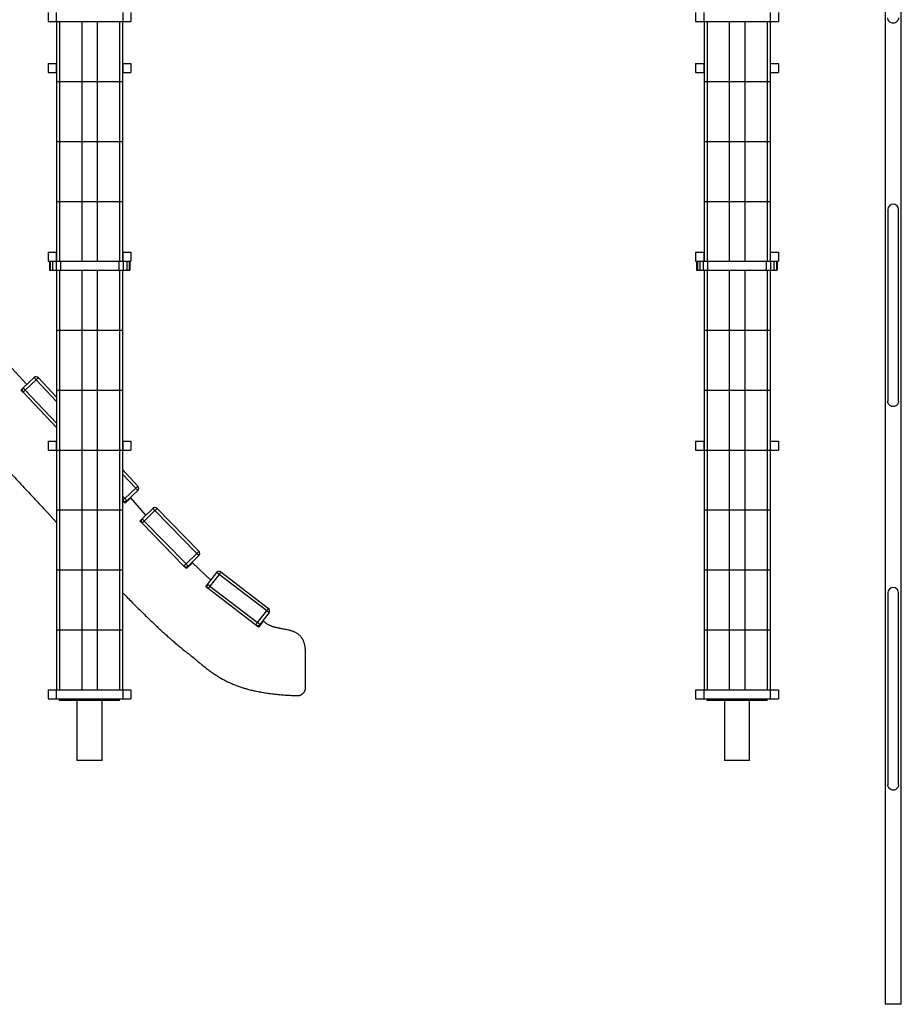
# Model space of a CAD drawing. Units: millimetres. Extents: x 527702 to 547190, y 113187 to 134920.
# Drawn here: x 537897 to 539368, y 113187 to 114830 of the extents above; entities that cross this region are included whole.
import ezdxf

# ---------------------------------------------------------------- set-up
doc = ezdxf.new("R2010")
doc.units = ezdxf.units.MM
doc.header["$PDSIZE"] = -1
doc.layers.add('размер', color=92, linetype='Continuous', lineweight=15)
doc.dimstyles.new('Размер М1.1', dxfattribs={"dimtxt": 300, "dimasz": 200, "dimexe": 1, "dimexo": 1, "dimgap": 50, "dimtad": 1, "dimdec": 0, "dimzin": 0, "dimtxsty": 'Standard', "dimcen": 2.5, "dimazin": 0, "dimtfac": 1, "dimtmove": 0, "dimatfit": 3, "dimfxl": 1, "dimtzin": 0, "dimarcsym": 0})

# ---------------------------------------------------------------- blocks, each defined once
blk = doc.blocks.new('*D11')
at = {"layer": 'Defpoints', "color": 0, "transparency": 16777216}
for p in [(529995.2, 118967.6), (538546.5, 118967.6), (536023.6, 113697)]:
    blk.add_point(p, dxfattribs=at)
at = {"layer": 'размер', "color": 0, "lineweight": -2, "transparency": 16777216}
for p, q in [((538545.5, 118967.6), (529994.2, 118967.6)), ((529995.2, 113897), (529995.2, 118767.6)), ((536022.6, 113697), (529994.2, 113697))]:
    blk.add_line(p, q, dxfattribs=at)
at = {"layer": 'размер', "color": 0, "transparency": 16777216}
for points in [[(529961.8, 118767.6), (530028.5, 118767.6), (529995.2, 118967.6)], [(529961.8, 113897), (530028.5, 113897), (529995.2, 113697)]]:
    blk.add_solid(points, dxfattribs=at)
at = {"layer": 'размер', "color": 0, "transparency": 16777216, "insert": (529445.2, 116332.3), "char_height": 700, "attachment_point": 5, "rotation": 90}
blk.add_mtext('5200', dxfattribs=at)
blk = doc.blocks.new('*D15')
at = {"layer": 'Defpoints', "color": 0, "transparency": 16777216}
for p in [(537946.2, 115272), (532876.9, 113697), (536023.6, 113697)]:
    blk.add_point(p, dxfattribs=at)
at = {"layer": 'размер', "color": 0, "lineweight": -2, "transparency": 16777216}
for p, q in [((532876.9, 115272), (532876.9, 118205.3)), ((537945.2, 115272), (532875.9, 115272)), ((532876.9, 113897), (532876.9, 115072)), ((536022.6, 113697), (532875.9, 113697))]:
    blk.add_line(p, q, dxfattribs=at)
at = {"layer": 'размер', "color": 0, "transparency": 16777216}
for points in [[(532843.6, 115072), (532910.2, 115072), (532876.9, 115272)], [(532843.6, 113897), (532910.2, 113897), (532876.9, 113697)]]:
    blk.add_solid(points, dxfattribs=at)
at = {"layer": 'размер', "color": 0, "transparency": 16777216, "insert": (532326.9, 116838.7), "char_height": 700, "attachment_point": 5, "rotation": 90}
blk.add_mtext('1575', dxfattribs=at)

msp = doc.modelspace()

# ---------------------------------------------------------------- linework, layer by layer
for p, q in [((539340.6, 114960), (539340.6, 113187)), ((539367.6, 113187), (539367.6, 114960)), ((537944.6, 114842), (537944.6, 114827)), ((537958.1, 114842), (537958.1, 114827)), ((538069.1, 114842), (538069.1, 114827)), ((538082.6, 114842), (538082.6, 114827)), ((539024.6, 114842), (539024.6, 114827)), ((539038.1, 114842), (539038.1, 114827)), ((539149.1, 114842), (539149.1, 114827)), ((539162.6, 114842), (539162.6, 114827)), ((537944.6, 114827), (537958.1, 114827)), ((537958.1, 114827), (538069.1, 114827)), ((537958.6, 114827), (537958.6, 114727)), ((537963.6, 114827), (537963.6, 114727)), ((538000.6, 114827), (538000.6, 114727)), ((538026.6, 114827), (538026.6, 114727)), ((538063.6, 114827), (538063.6, 114727)), ((538068.6, 114827), (538068.6, 114727)), ((538069.1, 114827), (538082.6, 114827)), ((539024.6, 114827), (539038.1, 114827)), ((539038.1, 114827), (539149.1, 114827)), ((539038.6, 114827), (539038.6, 114727)), ((539043.6, 114827), (539043.6, 114727)), ((539080.6, 114827), (539080.6, 114727)), ((539106.6, 114827), (539106.6, 114727)), ((539143.6, 114827), (539143.6, 114727)), ((539148.6, 114827), (539148.6, 114727)), ((539149.1, 114827), (539162.6, 114827)), ((537944.6, 114757), (537944.6, 114742)), ((537944.6, 114757), (537958.1, 114757)), ((537958.1, 114757), (537958.1, 114742)), ((537958.1, 114757), (537958.6, 114757)), ((538068.6, 114757), (538069.1, 114757)), ((538069.1, 114757), (538069.1, 114742)), ((538069.1, 114757), (538082.6, 114757)), ((538082.6, 114757), (538082.6, 114742)), ((539024.6, 114757), (539024.6, 114742)), ((539024.6, 114757), (539038.1, 114757)), ((539038.1, 114757), (539038.1, 114742)), ((539038.1, 114757), (539038.6, 114757)), ((539148.6, 114757), (539149.1, 114757)), ((539149.1, 114757), (539149.1, 114742)), ((539149.1, 114757), (539162.6, 114757)), ((539162.6, 114757), (539162.6, 114742)), ((537944.6, 114742), (537958.1, 114742)), ((537958.1, 114742), (537958.6, 114742)), ((538068.6, 114742), (538069.1, 114742)), ((538069.1, 114742), (538082.6, 114742)), ((539024.6, 114742), (539038.1, 114742)), ((539038.1, 114742), (539038.6, 114742)), ((539148.6, 114742), (539149.1, 114742)), ((539149.1, 114742), (539162.6, 114742)), ((537958.6, 114727), (537958.6, 114627)), ((537958.6, 114727), (537963.6, 114727)), ((537963.6, 114727), (537963.6, 114627)), ((537963.6, 114727), (538000.6, 114727)), ((538000.6, 114727), (538000.6, 114627)), ((538000.6, 114727), (538026.6, 114727)), ((538026.6, 114727), (538026.6, 114627)), ((538026.6, 114727), (538063.6, 114727)), ((538063.6, 114727), (538063.6, 114627)), ((538063.6, 114727), (538068.6, 114727)), ((538068.6, 114727), (538068.6, 114627)), ((539038.6, 114727), (539043.6, 114727)), ((539038.6, 114727), (539038.6, 114627)), ((539043.6, 114727), (539080.6, 114727)), ((539043.6, 114727), (539043.6, 114627)), ((539080.6, 114727), (539106.6, 114727)), ((539080.6, 114727), (539080.6, 114627)), ((539106.6, 114727), (539143.6, 114727)), ((539106.6, 114727), (539106.6, 114627)), ((539143.6, 114727), (539148.6, 114727)), ((539143.6, 114727), (539143.6, 114627)), ((539148.6, 114727), (539148.6, 114627)), ((537958.6, 114627), (537963.6, 114627)), ((537958.6, 114627), (537958.6, 114527)), ((537963.6, 114627), (538000.6, 114627)), ((537963.6, 114627), (537963.6, 114527)), ((538000.6, 114627), (538026.6, 114627)), ((538000.6, 114627), (538000.6, 114527)), ((538026.6, 114627), (538063.6, 114627)), ((538026.6, 114627), (538026.6, 114527)), ((538063.6, 114627), (538068.6, 114627)), ((538063.6, 114627), (538063.6, 114527)), ((538068.6, 114627), (538068.6, 114527)), ((539038.6, 114627), (539038.6, 114527)), ((539038.6, 114627), (539043.6, 114627)), ((539043.6, 114627), (539043.6, 114527)), ((539043.6, 114627), (539080.6, 114627)), ((539080.6, 114627), (539080.6, 114527)), ((539080.6, 114627), (539106.6, 114627)), ((539106.6, 114627), (539106.6, 114527)), ((539106.6, 114627), (539143.6, 114627)), ((539143.6, 114627), (539143.6, 114527)), ((539143.6, 114627), (539148.6, 114627)), ((539148.6, 114627), (539148.6, 114527)), ((537958.6, 114527), (537958.6, 114427)), ((537958.6, 114527), (537963.6, 114527)), ((537963.6, 114527), (537963.6, 114427)), ((537963.6, 114527), (538000.6, 114527)), ((538000.6, 114527), (538000.6, 114427)), ((538000.6, 114527), (538026.6, 114527)), ((538026.6, 114527), (538026.6, 114427)), ((538026.6, 114527), (538063.6, 114527)), ((538063.6, 114527), (538063.6, 114427)), ((538063.6, 114527), (538068.6, 114527)), ((538068.6, 114527), (538068.6, 114427)), ((539038.6, 114527), (539043.6, 114527)), ((539038.6, 114527), (539038.6, 114427)), ((539043.6, 114527), (539080.6, 114527)), ((539043.6, 114527), (539043.6, 114427)), ((539080.6, 114527), (539106.6, 114527)), ((539080.6, 114527), (539080.6, 114427)), ((539106.6, 114527), (539143.6, 114527)), ((539106.6, 114527), (539106.6, 114427)), ((539143.6, 114527), (539148.6, 114527)), ((539143.6, 114527), (539143.6, 114427)), ((539148.6, 114527), (539148.6, 114427)), ((539345.1, 114513.5), (539345.1, 114193.5)), ((539363.1, 114193.5), (539363.1, 114513.5)), ((537944.6, 114442), (537944.6, 114427)), ((537944.6, 114442), (537958.1, 114442)), ((537958.1, 114442), (537958.1, 114427)), ((537958.1, 114442), (537958.6, 114442)), ((538068.6, 114442), (538069.1, 114442)), ((538069.1, 114442), (538069.1, 114427)), ((538069.1, 114442), (538082.6, 114442)), ((538082.6, 114442), (538082.6, 114427)), ((539024.6, 114442), (539024.6, 114427)), ((539024.6, 114442), (539038.1, 114442)), ((539038.1, 114442), (539038.1, 114427)), ((539038.1, 114442), (539038.6, 114442)), ((539148.6, 114442), (539149.1, 114442)), ((539149.1, 114442), (539149.1, 114427)), ((539149.1, 114442), (539162.6, 114442)), ((539162.6, 114442), (539162.6, 114427)), ((537944.6, 114427), (537946.6, 114427)), ((537946.6, 114427), (537946.6, 114412)), ((537946.6, 114427), (537948, 114427)), ((537948, 114427), (537948, 114412)), ((537948, 114427), (537952, 114427)), ((537952, 114427), (537952, 114412)), ((537952, 114427), (537957.8, 114427)), ((537957.8, 114427), (537957.8, 114412)), ((537957.8, 114427), (537965, 114427)), ((537965, 114427), (537965, 114412)), ((537965, 114427), (538062.6, 114427)), ((538062.6, 114427), (538062.6, 114412)), ((538062.6, 114427), (538069.7, 114427)), ((538069.7, 114427), (538069.7, 114412)), ((538069.7, 114427), (538075.6, 114427)), ((538075.6, 114427), (538075.6, 114412)), ((538075.6, 114427), (538079.6, 114427)), ((538079.6, 114427), (538079.6, 114412)), ((538079.6, 114427), (538081, 114427)), ((538081, 114427), (538081, 114412)), ((538081, 114427), (538082.6, 114427)), ((539024.6, 114427), (539026.2, 114427)), ((539026.2, 114427), (539026.2, 114412)), ((539026.2, 114427), (539027.6, 114427)), ((539027.6, 114427), (539027.6, 114412)), ((539027.6, 114427), (539031.6, 114427)), ((539031.6, 114427), (539031.6, 114412)), ((539031.6, 114427), (539037.4, 114427)), ((539037.4, 114427), (539037.4, 114412)), ((539037.4, 114427), (539044.6, 114427)), ((539044.6, 114427), (539044.6, 114412)), ((539044.6, 114427), (539142.2, 114427)), ((539142.2, 114427), (539142.2, 114412)), ((539142.2, 114427), (539149.3, 114427)), ((539149.3, 114427), (539149.3, 114412)), ((539149.3, 114427), (539155.2, 114427)), ((539155.2, 114427), (539155.2, 114412)), ((539155.2, 114427), (539159.2, 114427)), ((539159.2, 114427), (539159.2, 114412)), ((539159.2, 114427), (539160.6, 114427)), ((539160.6, 114427), (539160.6, 114412)), ((539160.6, 114427), (539162.6, 114427)), ((537946.6, 114412), (537948, 114412)), ((537948, 114412), (537952, 114412)), ((537952, 114412), (537957.8, 114412)), ((537957.8, 114412), (537965, 114412)), ((537958.6, 114412), (537958.6, 114312)), ((537963.6, 114412), (537963.6, 114312)), ((537965, 114412), (538062.6, 114412)), ((538000.6, 114412), (538000.6, 114312)), ((538026.6, 114412), (538026.6, 114312)), ((538062.6, 114412), (538069.7, 114412)), ((538063.6, 114412), (538063.6, 114312)), ((538068.6, 114412), (538068.6, 114312)), ((538069.7, 114412), (538075.6, 114412)), ((538075.6, 114412), (538079.6, 114412)), ((538079.6, 114412), (538081, 114412)), ((539026.2, 114412), (539027.6, 114412)), ((539027.6, 114412), (539031.6, 114412)), ((539031.6, 114412), (539037.4, 114412)), ((539037.4, 114412), (539044.6, 114412)), ((539038.6, 114412), (539038.6, 114312)), ((539043.6, 114412), (539043.6, 114312)), ((539044.6, 114412), (539142.2, 114412)), ((539080.6, 114412), (539080.6, 114312)), ((539106.6, 114412), (539106.6, 114312)), ((539142.2, 114412), (539149.3, 114412)), ((539143.6, 114412), (539143.6, 114312)), ((539148.6, 114412), (539148.6, 114312)), ((539149.3, 114412), (539155.2, 114412)), ((539155.2, 114412), (539159.2, 114412)), ((539159.2, 114412), (539160.6, 114412)), ((537958.6, 114312), (537963.6, 114312)), ((537958.6, 114312), (537958.6, 114212)), ((537963.6, 114312), (538000.6, 114312)), ((537963.6, 114312), (537963.6, 114212)), ((538000.6, 114312), (538026.6, 114312)), ((538000.6, 114312), (538000.6, 114212)), ((538026.6, 114312), (538063.6, 114312)), ((538026.6, 114312), (538026.6, 114212)), ((538063.6, 114312), (538068.6, 114312)), ((538063.6, 114312), (538063.6, 114212)), ((538068.6, 114312), (538068.6, 114212)), ((539038.6, 114312), (539043.6, 114312)), ((539038.6, 114312), (539038.6, 114212)), ((539043.6, 114312), (539080.6, 114312)), ((539043.6, 114312), (539043.6, 114212)), ((539080.6, 114312), (539106.6, 114312)), ((539080.6, 114312), (539080.6, 114212)), ((539106.6, 114312), (539143.6, 114312)), ((539106.6, 114312), (539106.6, 114212)), ((539143.6, 114312), (539148.6, 114312)), ((539143.6, 114312), (539143.6, 114212)), ((539148.6, 114312), (539148.6, 114212)), ((537909.2, 114221.6), (537883.6, 114249.3)), ((537903, 114215.8), (537921.2, 114232.9)), ((537924.7, 114229.3), (537906.5, 114212.2)), ((537958.6, 114193.2), (537924.7, 114229.3)), ((537928.3, 114232.7), (537958.6, 114200.5)), ((537899.4, 114212.4), (537902.7, 114215.5)), ((537902.8, 114208.7), (537899.4, 114212.4)), ((537958.6, 114149.4), (537902.8, 114208.7)), ((537906.5, 114212.2), (537958.6, 114156.7)), ((537958.6, 114212), (537963.6, 114212)), ((537958.6, 114212), (537958.6, 114112)), ((537963.6, 114212), (538000.6, 114212)), ((537963.6, 114212), (537963.6, 114112)), ((538000.6, 114212), (538026.6, 114212)), ((538000.6, 114212), (538000.6, 114112)), ((538026.6, 114212), (538063.6, 114212)), ((538026.6, 114212), (538026.6, 114112)), ((538063.6, 114212), (538068.6, 114212)), ((538063.6, 114212), (538063.6, 114112)), ((538068.6, 114212), (538068.6, 114112)), ((539038.6, 114212), (539043.6, 114212)), ((539038.6, 114212), (539038.6, 114112)), ((539043.6, 114212), (539080.6, 114212)), ((539043.6, 114212), (539043.6, 114112)), ((539080.6, 114212), (539106.6, 114212)), ((539080.6, 114212), (539080.6, 114112)), ((539106.6, 114212), (539143.6, 114212)), ((539106.6, 114212), (539106.6, 114112)), ((539143.6, 114212), (539148.6, 114212)), ((539143.6, 114212), (539143.6, 114112)), ((539148.6, 114212), (539148.6, 114112)), ((537944.6, 114127), (537944.6, 114112)), ((537944.6, 114127), (537958.1, 114127)), ((537958.1, 114127), (537958.1, 114112)), ((537958.1, 114127), (537958.6, 114127)), ((538068.6, 114127), (538069.1, 114127)), ((538069.1, 114127), (538069.1, 114112)), ((538069.1, 114127), (538082.6, 114127)), ((538082.6, 114127), (538082.6, 114112)), ((539024.6, 114127), (539024.6, 114112)), ((539024.6, 114127), (539038.1, 114127)), ((539038.1, 114127), (539038.1, 114112)), ((539038.1, 114127), (539038.6, 114127)), ((539148.6, 114127), (539149.1, 114127)), ((539149.1, 114127), (539149.1, 114112)), ((539149.1, 114127), (539162.6, 114127)), ((539162.6, 114127), (539162.6, 114112)), ((537944.6, 114112), (537958.1, 114112)), ((537958.1, 114112), (537958.6, 114112)), ((537958.6, 114112), (537958.6, 114012)), ((537958.6, 114112), (537963.6, 114112)), ((537963.6, 114112), (537963.6, 114012)), ((537963.6, 114112), (538000.6, 114112)), ((538000.6, 114112), (538000.6, 114012)), ((538000.6, 114112), (538026.6, 114112)), ((538026.6, 114112), (538026.6, 114012)), ((538026.6, 114112), (538063.6, 114112)), ((538063.6, 114112), (538063.6, 114012)), ((538063.6, 114112), (538068.6, 114112)), ((538068.6, 114112), (538069.1, 114112)), ((538068.6, 114112), (538068.6, 114012)), ((538069.1, 114112), (538082.6, 114112)), ((539024.6, 114112), (539038.1, 114112)), ((539038.1, 114112), (539038.6, 114112)), ((539038.6, 114112), (539038.6, 114012)), ((539038.6, 114112), (539043.6, 114112)), ((539043.6, 114112), (539043.6, 114012)), ((539043.6, 114112), (539080.6, 114112)), ((539080.6, 114112), (539080.6, 114012)), ((539080.6, 114112), (539106.6, 114112)), ((539106.6, 114112), (539106.6, 114012)), ((539106.6, 114112), (539143.6, 114112)), ((539143.6, 114112), (539143.6, 114012)), ((539143.6, 114112), (539148.6, 114112)), ((539148.6, 114112), (539149.1, 114112)), ((539148.6, 114112), (539148.6, 114012)), ((539149.1, 114112), (539162.6, 114112)), ((538068.6, 114079.3), (538094.4, 114051.6)), ((538090.8, 114048.2), (538068.6, 114072)), ((538072.5, 114031.2), (538090.8, 114048.2)), ((538094.2, 114044.6), (538075.9, 114027.5)), ((538068.6, 114035.3), (538072.5, 114031.2)), ((538068.8, 114027.7), (538068.6, 114028)), ((538072.9, 114023.4), (538068.8, 114027.7)), ((538082.7, 114032.4), (538072.9, 114023.4)), ((538107.6, 114003.2), (538082.7, 114032.4)), ((537958.6, 114012), (537958.6, 113912)), ((537958.6, 114012), (537963.6, 114012)), ((537963.6, 114012), (537963.6, 113912)), ((537963.6, 114012), (538000.6, 114012)), ((538000.6, 114012), (538000.6, 113912)), ((538000.6, 114012), (538026.6, 114012)), ((538026.6, 114012), (538026.6, 113912)), ((538026.6, 114012), (538063.6, 114012)), ((538063.6, 114012), (538063.6, 113912)), ((538063.6, 114012), (538068.6, 114012)), ((538068.6, 114012), (538068.6, 113912)), ((538101.3, 113997.1), (538119.2, 114014.6)), ((538122.7, 114011), (538104.8, 113993.5)), ((538192.6, 113939.5), (538122.7, 114011)), ((538126.3, 114014.5), (538196.2, 113943)), ((539038.6, 114012), (539043.6, 114012)), ((539038.6, 114012), (539038.6, 113912)), ((539043.6, 114012), (539080.6, 114012)), ((539043.6, 114012), (539043.6, 113912)), ((539080.6, 114012), (539106.6, 114012)), ((539080.6, 114012), (539080.6, 113912)), ((539106.6, 114012), (539143.6, 114012)), ((539106.6, 114012), (539106.6, 113912)), ((539143.6, 114012), (539148.6, 114012)), ((539143.6, 114012), (539143.6, 113912)), ((539148.6, 114012), (539148.6, 113912)), ((537942.9, 114008.2), (537958.6, 113991.3)), ((538097.7, 113993.6), (538107.6, 114003.2)), ((538101.2, 113990), (538097.7, 113993.6)), ((538104.8, 113993.5), (538174.7, 113922)), ((538171.1, 113918.5), (538101.2, 113990)), ((538174.7, 113922), (538192.6, 113939.5)), ((538196.1, 113935.9), (538178.2, 113918.4)), ((537958.6, 113912), (537963.6, 113912)), ((537958.6, 113912), (537958.6, 113812)), ((537963.6, 113912), (538000.6, 113912)), ((537963.6, 113912), (537963.6, 113812)), ((538000.6, 113912), (538026.6, 113912)), ((538000.6, 113912), (538000.6, 113812)), ((538026.6, 113912), (538063.6, 113912)), ((538026.6, 113912), (538026.6, 113812)), ((538063.6, 113912), (538068.6, 113912)), ((538063.6, 113912), (538063.6, 113812)), ((538068.6, 113912), (538068.6, 113812)), ((538175.3, 113914.2), (538171.1, 113918.5)), ((538185.1, 113923.8), (538175.3, 113914.2)), ((538215.7, 113894.6), (538185.1, 113923.8)), ((539038.6, 113912), (539038.6, 113812)), ((539038.6, 113912), (539043.6, 113912)), ((539043.6, 113912), (539043.6, 113812)), ((539043.6, 113912), (539080.6, 113912)), ((539080.6, 113912), (539080.6, 113812)), ((539080.6, 113912), (539106.6, 113912)), ((539106.6, 113912), (539106.6, 113812)), ((539106.6, 113912), (539143.6, 113912)), ((539143.6, 113912), (539143.6, 113812)), ((539143.6, 113912), (539148.6, 113912)), ((539148.6, 113912), (539148.6, 113812)), ((538210.5, 113887.8), (538225.7, 113907.6)), ((538229.6, 113904.6), (538214.5, 113884.7)), ((538309.1, 113843.9), (538229.6, 113904.6)), ((538232.7, 113908.6), (538312.1, 113847.8)), ((538207.4, 113883.8), (538210.5, 113887.8)), ((538211.4, 113880.8), (538207.4, 113883.8)), ((538290.9, 113820), (538211.4, 113880.8)), ((538214.5, 113884.7), (538293.9, 113824)), ((539345.1, 113873.5), (539345.1, 113553.5)), ((539363.1, 113553.5), (539363.1, 113873.5)), ((538293.9, 113824), (538309.1, 113843.9)), ((538313.1, 113840.8), (538297.9, 113821)), ((537958.6, 113812), (537958.6, 113712)), ((537958.6, 113812), (537963.6, 113812)), ((537963.6, 113812), (537963.6, 113712)), ((537963.6, 113812), (538000.6, 113812)), ((538000.6, 113812), (538000.6, 113712)), ((538000.6, 113812), (538026.6, 113812)), ((538026.6, 113812), (538026.6, 113712)), ((538026.6, 113812), (538063.6, 113812)), ((538063.6, 113812), (538063.6, 113712)), ((538063.6, 113812), (538068.6, 113812)), ((538068.6, 113812), (538068.6, 113712)), ((538295.6, 113816.4), (538290.9, 113820)), ((538303.5, 113826.7), (538295.6, 113816.4)), ((539038.6, 113812), (539043.6, 113812)), ((539038.6, 113812), (539038.6, 113712)), ((539043.6, 113812), (539080.6, 113812)), ((539043.6, 113812), (539043.6, 113712)), ((539080.6, 113812), (539106.6, 113812)), ((539080.6, 113812), (539080.6, 113712)), ((539106.6, 113812), (539143.6, 113812)), ((539106.6, 113812), (539106.6, 113712)), ((539143.6, 113812), (539148.6, 113812)), ((539143.6, 113812), (539143.6, 113712)), ((539148.6, 113812), (539148.6, 113712)), ((538373.8, 113713.4), (538373.8, 113774.2)), ((537944.6, 113712), (537944.6, 113697)), ((537944.6, 113712), (537958.1, 113712)), ((537944.6, 113697), (537958.1, 113697)), ((537958.1, 113712), (537958.1, 113697)), ((537958.1, 113712), (538069.1, 113712)), ((537958.1, 113697), (538069.1, 113697)), ((537963.6, 113694), (537963.6, 113697)), ((537965.6, 113694), (537965.6, 113697)), ((538061.6, 113694), (538061.6, 113697)), ((538063.6, 113694), (538063.6, 113697)), ((538069.1, 113712), (538069.1, 113697)), ((538069.1, 113712), (538082.6, 113712)), ((538069.1, 113697), (538082.6, 113697)), ((538082.6, 113712), (538082.6, 113697)), ((539024.6, 113712), (539024.6, 113697)), ((539024.6, 113712), (539038.1, 113712)), ((539024.6, 113697), (539038.1, 113697)), ((539038.1, 113712), (539038.1, 113697)), ((539038.1, 113712), (539149.1, 113712)), ((539038.1, 113697), (539149.1, 113697)), ((539043.6, 113694), (539043.6, 113697)), ((539045.6, 113694), (539045.6, 113697)), ((539141.6, 113694), (539141.6, 113697)), ((539143.6, 113694), (539143.6, 113697)), ((539149.1, 113712), (539149.1, 113697)), ((539149.1, 113712), (539162.6, 113712)), ((539149.1, 113697), (539162.6, 113697)), ((539162.6, 113712), (539162.6, 113697)), ((537965.6, 113694), (537963.6, 113694)), ((538061.6, 113694), (537965.6, 113694)), ((537992.6, 113694), (537992.6, 113594)), ((538034.6, 113594), (538034.6, 113694)), ((538063.6, 113694), (538061.6, 113694)), ((539045.6, 113694), (539043.6, 113694)), ((539141.6, 113694), (539045.6, 113694)), ((539072.6, 113694), (539072.6, 113594)), ((539114.6, 113594), (539114.6, 113694)), ((539143.6, 113694), (539141.6, 113694)), ((538034.6, 113594), (537992.6, 113594)), ((539114.6, 113594), (539072.6, 113594)), ((539367.6, 113187), (539340.6, 113187))]:
    msp.add_line(p, q)
at = {"flags": 128}
for points in [[(537921.2, 114232.9), (537921.3, 114232.9), (537921.5, 114232.7), (537921.8, 114232.3), (537922.2, 114231.9), (537922.8, 114231.3), (537923.4, 114230.7), (537924, 114230), (537924.7, 114229.3)], [(537928.3, 114232.7), (537928.2, 114232.6), (537928, 114232.4), (537927.7, 114232.1), (537927.2, 114231.7), (537926.7, 114231.2), (537926.1, 114230.6), (537925.4, 114230), (537924.7, 114229.3)], [(537906.5, 114212.2), (537905.7, 114211.5), (537905.1, 114210.8), (537904.4, 114210.3), (537903.9, 114209.7), (537903.4, 114209.3), (537903.1, 114209), (537902.9, 114208.8), (537902.8, 114208.7)], [(537906.5, 114212.2), (537905.8, 114212.9), (537905.1, 114213.6), (537904.6, 114214.2), (537904, 114214.7), (537903.6, 114215.2), (537903.3, 114215.5), (537903.1, 114215.7), (537903, 114215.8)], [(538094.4, 114051.6), (538094.4, 114051.6), (538094.1, 114051.4), (538093.8, 114051.1), (538093.4, 114050.6), (538092.8, 114050.1), (538092.2, 114049.5), (538091.5, 114048.9), (538090.8, 114048.2)], [(538094.2, 114044.6), (538094.1, 114044.6), (538093.9, 114044.8), (538093.6, 114045.2), (538093.2, 114045.6), (538092.7, 114046.2), (538092.1, 114046.8), (538091.4, 114047.5), (538090.8, 114048.2)], [(538072.5, 114031.2), (538071.8, 114030.5), (538071.1, 114029.8), (538070.5, 114029.3), (538069.9, 114028.7), (538069.5, 114028.3), (538069.1, 114028), (538068.9, 114027.8), (538068.8, 114027.7)], [(538072.5, 114031.2), (538073.2, 114030.4), (538073.8, 114029.8), (538074.4, 114029.1), (538074.9, 114028.6), (538075.3, 114028.1), (538075.6, 114027.8), (538075.8, 114027.6), (538075.9, 114027.5)], [(538119.2, 114014.6), (538119.3, 114014.5), (538119.5, 114014.3), (538119.8, 114014), (538120.2, 114013.5), (538120.8, 114013), (538121.4, 114012.4), (538122, 114011.7), (538122.7, 114011)], [(538126.3, 114014.5), (538126.2, 114014.4), (538126, 114014.2), (538125.7, 114013.9), (538125.2, 114013.5), (538124.7, 114012.9), (538124.1, 114012.3), (538123.4, 114011.7), (538122.7, 114011)], [(538104.8, 113993.5), (538104.1, 113992.8), (538103.5, 113992.2), (538102.8, 113991.6), (538102.3, 113991.1), (538101.8, 113990.6), (538101.5, 113990.3), (538101.3, 113990.1), (538101.2, 113990)], [(538104.8, 113993.5), (538104.1, 113994.2), (538103.5, 113994.9), (538102.9, 113995.5), (538102.3, 113996.1), (538101.9, 113996.5), (538101.6, 113996.8), (538101.4, 113997), (538101.3, 113997.1)], [(538196.2, 113943), (538196.1, 113942.9), (538195.9, 113942.7), (538195.6, 113942.4), (538195.1, 113942), (538194.6, 113941.4), (538194, 113940.8), (538193.3, 113940.2), (538192.6, 113939.5)], [(538196.1, 113935.9), (538196, 113936), (538195.8, 113936.2), (538195.5, 113936.5), (538195.1, 113937), (538194.5, 113937.5), (538193.9, 113938.1), (538193.3, 113938.8), (538192.6, 113939.5)], [(538174.7, 113922), (538174, 113921.3), (538173.4, 113920.7), (538172.7, 113920.1), (538172.2, 113919.5), (538171.7, 113919.1), (538171.4, 113918.8), (538171.2, 113918.6), (538171.1, 113918.5)], [(538174.7, 113922), (538175.4, 113921.3), (538176.1, 113920.6), (538176.7, 113920), (538177.2, 113919.5), (538177.6, 113919), (538177.9, 113918.7), (538178.1, 113918.5), (538178.2, 113918.4)], [(538225.7, 113907.6), (538225.7, 113907.6), (538226, 113907.4), (538226.3, 113907.1), (538226.8, 113906.8), (538227.4, 113906.3), (538228.1, 113905.8), (538228.9, 113905.2), (538229.6, 113904.6)], [(538232.7, 113908.6), (538232.6, 113908.5), (538232.4, 113908.3), (538232.2, 113907.9), (538231.8, 113907.4), (538231.3, 113906.8), (538230.8, 113906.1), (538230.2, 113905.4), (538229.6, 113904.6)], [(538214.5, 113884.7), (538213.7, 113885.3), (538212.9, 113885.9), (538212.3, 113886.4), (538211.6, 113886.9), (538211.2, 113887.3), (538210.8, 113887.6), (538210.6, 113887.7), (538210.5, 113887.8)], [(538214.5, 113884.7), (538213.9, 113884), (538213.3, 113883.2), (538212.8, 113882.5), (538212.3, 113881.9), (538211.9, 113881.4), (538211.7, 113881.1), (538211.5, 113880.9), (538211.4, 113880.8)], [(538312.1, 113847.8), (538312.1, 113847.8), (538311.9, 113847.5), (538311.6, 113847.2), (538311.2, 113846.7), (538310.8, 113846.1), (538310.2, 113845.4), (538309.7, 113844.6), (538309.1, 113843.9)], [(538313.1, 113840.8), (538313, 113840.9), (538312.7, 113841.1), (538312.4, 113841.3), (538311.9, 113841.7), (538311.3, 113842.2), (538310.6, 113842.7), (538309.9, 113843.3), (538309.1, 113843.9)], [(538293.9, 113824), (538293.3, 113823.2), (538292.7, 113822.5), (538292.2, 113821.8), (538291.7, 113821.2), (538291.4, 113820.7), (538291.1, 113820.3), (538290.9, 113820.1), (538290.9, 113820)], [(538293.9, 113824), (538294.7, 113823.4), (538295.4, 113822.8), (538296.1, 113822.3), (538296.7, 113821.9), (538297.2, 113821.5), (538297.6, 113821.2), (538297.8, 113821), (538297.9, 113821)]]:
    msp.add_lwpolyline(points, dxfattribs=at)
for centre, radius, start, end in [((539354.1, 114513.5), 9, 360, 180), ((537924.7, 114229.3), 5, 43.2339, 133.2339), ((537906.5, 114212.2), 5, 133.2339, 223.2339), ((538090.8, 114048.2), 5, 313.0345, 43.0345), ((538072.5, 114031.2), 5, 223.0345, 313.0345), ((538122.7, 114011), 5, 44.3454, 134.3454), ((538104.8, 113993.5), 5, 134.3454, 224.3454), ((538192.6, 113939.5), 5, 314.3454, 44.3454), ((538174.7, 113922), 5, 224.3454, 314.3454), ((538229.6, 113904.6), 5, 52.5954, 142.5954), ((538214.5, 113884.7), 5, 142.5954, 232.5954), ((539354.1, 113873.5), 9, 360, 180), ((538309.1, 113843.9), 5, 322.5954, 52.5954), ((538293.9, 113824), 5, 232.5954, 322.5954)]:
    msp.add_arc(centre, radius, start, end)
for points, knots in [([(539363.1, 114833.5), (539363.1, 114833.4), (539363.1, 114832.3), (539362.6, 114830.2), (539361, 114827.5), (539358.7, 114825.6), (539355.8, 114824.5), (539352.7, 114824.4), (539349.8, 114825.4), (539347.3, 114827.3), (539345.7, 114829.9), (539345.1, 114832.1), (539345.1, 114833.3), (539345.1, 114833.5)], [0, 0, 0, 0, 0.011463, 0.118836, 0.226209, 0.333578, 0.440949, 0.548321, 0.655691, 0.763064, 0.870432, 0.977805, 1, 1, 1, 1]), ([(539363.1, 114193.5), (539363.1, 114193.4), (539363.1, 114192.3), (539362.6, 114190.2), (539361, 114187.5), (539358.7, 114185.6), (539355.8, 114184.5), (539352.7, 114184.4), (539349.8, 114185.4), (539347.3, 114187.3), (539345.7, 114189.9), (539345.1, 114192.1), (539345.1, 114193.3), (539345.1, 114193.5)], [0, 0, 0, 0, 0.0114633, 0.1188345, 0.2262068, 0.3335782, 0.4409489, 0.5483211, 0.6556911, 0.7630628, 0.8704343, 0.9778059, 1, 1, 1, 1]), ([(537881.3, 114074), (537884.7, 114070.5), (537890.6, 114064.2), (537896.6, 114057.9), (537899.2, 114055.1)], [0, 0, 0, 0, 0.559967, 1, 1, 1, 1]), ([(537899.2, 114055.1), (537902.9, 114051.1), (537909.6, 114044.1), (537916.2, 114037), (537919.1, 114033.9)], [0, 0, 0, 0, 0.5599545, 1, 1, 1, 1]), ([(537919.1, 114033.9), (537923.6, 114029.1), (537931.5, 114020.5), (537939.4, 114012), (537942.9, 114008.2)], [0, 0, 0, 0, 0.559992, 1, 1, 1, 1]), ([(538068.6, 113874.3), (538070.5, 113872.3), (538075.2, 113867.5), (538079.8, 113862.8), (538082.5, 113860.1)], [0, 0, 0, 0, 0.423776, 1, 1, 1, 1]), ([(538082.5, 113860.1), (538085.5, 113857.1), (538090.8, 113851.7), (538096.2, 113846.4), (538098.5, 113844)], [0, 0, 0, 0, 0.560003, 1, 1, 1, 1]), ([(538098.5, 113844), (538101.4, 113841.2), (538106.6, 113836.1), (538111.8, 113831), (538114.2, 113828.8)], [0, 0, 0, 0, 0.559946, 1, 1, 1, 1]), ([(538114.2, 113828.8), (538116.7, 113826.4), (538121.2, 113822.1), (538125.7, 113817.8), (538127.7, 113815.9)], [0, 0, 0, 0, 0.559959, 1, 1, 1, 1]), ([(538127.7, 113815.9), (538129.9, 113813.9), (538133.7, 113810.4), (538137.6, 113806.8), (538139.3, 113805.3)], [0, 0, 0, 0, 0.559964, 1, 1, 1, 1]), ([(538305.6, 113824.9), (538305.2, 113825.2), (538304.5, 113825.8), (538303.8, 113826.4), (538303.5, 113826.7)], [0, 0, 0, 0, 0.559769, 1, 1, 1, 1]), ([(538307.2, 113823.6), (538306.9, 113823.8), (538306.4, 113824.3), (538305.9, 113824.7), (538305.6, 113824.9)], [0, 0, 0, 0, 0.559956, 1, 1, 1, 1]), ([(538309.9, 113821.7), (538309.4, 113822.1), (538308.5, 113822.7), (538307.6, 113823.3), (538307.2, 113823.6)], [0, 0, 0, 0, 0.5602814, 1, 1, 1, 1]), ([(538313, 113819.9), (538312.4, 113820.2), (538311.3, 113820.8), (538310.3, 113821.4), (538309.9, 113821.7)], [0, 0, 0, 0, 0.560214, 1, 1, 1, 1]), ([(538317.1, 113818), (538316.3, 113818.3), (538314.9, 113818.9), (538313.6, 113819.6), (538313, 113819.9)], [0, 0, 0, 0, 0.560088, 1, 1, 1, 1]), ([(538320.3, 113816.9), (538319.7, 113817.1), (538318.6, 113817.4), (538317.5, 113817.8), (538317.1, 113818)], [0, 0, 0, 0, 0.5602049, 1, 1, 1, 1]), ([(538322.2, 113816.4), (538321.9, 113816.5), (538321.2, 113816.6), (538320.6, 113816.8), (538320.3, 113816.9)], [0, 0, 0, 0, 0.56007, 1, 1, 1, 1]), ([(538324.9, 113815.7), (538324.4, 113815.8), (538323.5, 113816), (538322.6, 113816.3), (538322.2, 113816.4)], [0, 0, 0, 0, 0.55986, 1, 1, 1, 1]), ([(538328.8, 113814.8), (538328, 113815), (538326.8, 113815.3), (538325.5, 113815.6), (538324.9, 113815.7)], [0, 0, 0, 0, 0.56011, 1, 1, 1, 1]), ([(538332.2, 113814.1), (538331.6, 113814.2), (538330.4, 113814.5), (538329.3, 113814.7), (538328.8, 113814.8)], [0, 0, 0, 0, 0.560187, 1, 1, 1, 1]), ([(538338.2, 113812.9), (538337.1, 113813.1), (538335.1, 113813.5), (538333.1, 113813.9), (538332.2, 113814.1)], [0, 0, 0, 0, 0.560043, 1, 1, 1, 1]), ([(538345.4, 113811.4), (538344, 113811.7), (538341.7, 113812.2), (538339.3, 113812.7), (538338.2, 113812.9)], [0, 0, 0, 0, 0.560118, 1, 1, 1, 1]), ([(538139.3, 113805.3), (538141.1, 113803.6), (538144.3, 113800.7), (538147.5, 113797.9), (538149, 113796.6)], [0, 0, 0, 0, 0.560001, 1, 1, 1, 1]), ([(538149, 113796.6), (538150.3, 113795.5), (538152.7, 113793.4), (538155.1, 113791.3), (538156.1, 113790.4)], [0, 0, 0, 0, 0.559903, 1, 1, 1, 1]), ([(538347.1, 113811.1), (538346.8, 113811.1), (538346.2, 113811.3), (538345.6, 113811.4), (538345.4, 113811.4)], [0, 0, 0, 0, 0.5602212, 1, 1, 1, 1]), ([(538349.6, 113810.5), (538349.2, 113810.6), (538348.3, 113810.8), (538347.5, 113811), (538347.1, 113811.1)], [0, 0, 0, 0, 0.560106, 1, 1, 1, 1]), ([(538353.5, 113809.2), (538352.8, 113809.5), (538351.5, 113809.9), (538350.2, 113810.3), (538349.6, 113810.5)], [0, 0, 0, 0, 0.560043, 1, 1, 1, 1]), ([(538357.3, 113807.5), (538356.6, 113807.9), (538355.3, 113808.5), (538354, 113809), (538353.5, 113809.2)], [0, 0, 0, 0, 0.560073, 1, 1, 1, 1]), ([(538360.8, 113805.4), (538360.1, 113805.8), (538359, 113806.6), (538357.8, 113807.3), (538357.3, 113807.5)], [0, 0, 0, 0, 0.560228, 1, 1, 1, 1]), ([(538364.4, 113802.4), (538363.7, 113803), (538362.6, 113804.1), (538361.3, 113805), (538360.8, 113805.4)], [0, 0, 0, 0, 0.56019, 1, 1, 1, 1]), ([(538368.1, 113797.7), (538367.5, 113798.6), (538366.4, 113800.3), (538365, 113801.7), (538364.4, 113802.4)], [0, 0, 0, 0, 0.56013, 1, 1, 1, 1]), ([(538370.3, 113793.7), (538369.9, 113794.4), (538369.3, 113795.8), (538368.5, 113797.1), (538368.1, 113797.7)], [0, 0, 0, 0, 0.560217, 1, 1, 1, 1]), ([(538156.1, 113790.4), (538158.4, 113788.5), (538162.5, 113785), (538166.6, 113781.6), (538168.4, 113780.1)], [0, 0, 0, 0, 0.559914, 1, 1, 1, 1]), ([(538168.4, 113780.1), (538170.5, 113778.4), (538174.2, 113775.4), (538178, 113772.5), (538179.7, 113771.3)], [0, 0, 0, 0, 0.55999, 1, 1, 1, 1]), ([(538371.8, 113789.6), (538371.5, 113790.4), (538371.1, 113791.8), (538370.5, 113793.1), (538370.3, 113793.7)], [0, 0, 0, 0, 0.560208, 1, 1, 1, 1]), ([(538372.9, 113785.3), (538372.7, 113786.1), (538372.4, 113787.6), (538372, 113789), (538371.8, 113789.6)], [0, 0, 0, 0, 0.560045, 1, 1, 1, 1]), ([(538373.5, 113780.6), (538373.4, 113781.5), (538373.3, 113783), (538373, 113784.6), (538372.9, 113785.3)], [0, 0, 0, 0, 0.560256, 1, 1, 1, 1]), ([(538373.8, 113775.7), (538373.8, 113776.6), (538373.7, 113778.2), (538373.6, 113779.9), (538373.5, 113780.6)], [0, 0, 0, 0, 0.56015, 1, 1, 1, 1]), ([(538179.7, 113771.3), (538180.4, 113770.7), (538181.7, 113769.6), (538183, 113768.6), (538183.6, 113768.1)], [0, 0, 0, 0, 0.559781, 1, 1, 1, 1]), ([(538183.6, 113768.1), (538184.6, 113767.2), (538186.5, 113765.7), (538188.4, 113764.1), (538189.3, 113763.4)], [0, 0, 0, 0, 0.559957, 1, 1, 1, 1]), ([(538189.3, 113763.4), (538190.7, 113762.3), (538193.1, 113760.2), (538195.6, 113758.2), (538196.7, 113757.3)], [0, 0, 0, 0, 0.559989, 1, 1, 1, 1]), ([(538373.8, 113774.2), (538373.8, 113774.4), (538373.8, 113774.9), (538373.8, 113775.4), (538373.8, 113775.7)], [0, 0, 0, 0, 0.560731, 1, 1, 1, 1]), ([(538196.7, 113757.3), (538197.9, 113756.3), (538200.1, 113754.5), (538202.3, 113752.7), (538203.2, 113752)], [0, 0, 0, 0, 0.559907, 1, 1, 1, 1]), ([(538203.2, 113752), (538204.3, 113751.1), (538206.2, 113749.6), (538208.1, 113748.2), (538208.9, 113747.5)], [0, 0, 0, 0, 0.559913, 1, 1, 1, 1]), ([(538208.9, 113747.5), (538210, 113746.7), (538211.9, 113745.3), (538213.8, 113743.8), (538214.7, 113743.2)], [0, 0, 0, 0, 0.559858, 1, 1, 1, 1]), ([(538214.7, 113743.2), (538215.8, 113742.4), (538217.7, 113741), (538219.7, 113739.6), (538220.6, 113739)], [0, 0, 0, 0, 0.559951, 1, 1, 1, 1]), ([(538220.6, 113739), (538222.4, 113737.8), (538225.5, 113735.8), (538228.6, 113733.8), (538230, 113733)], [0, 0, 0, 0, 0.559959, 1, 1, 1, 1]), ([(538230, 113733), (538233.6, 113730.9), (538239.9, 113727.2), (538246.5, 113724.2), (538249.5, 113722.9)], [0, 0, 0, 0, 0.559965, 1, 1, 1, 1]), ([(538249.5, 113722.9), (538251.7, 113721.9), (538255.7, 113720.2), (538259.8, 113718.6), (538261.6, 113718)], [0, 0, 0, 0, 0.559952, 1, 1, 1, 1]), ([(538261.6, 113718), (538263.7, 113717.2), (538267.4, 113715.9), (538271.1, 113714.8), (538272.8, 113714.3)], [0, 0, 0, 0, 0.559976, 1, 1, 1, 1]), ([(538272.8, 113714.3), (538274.7, 113713.7), (538278.3, 113712.7), (538281.8, 113711.8), (538283.3, 113711.5)], [0, 0, 0, 0, 0.560015, 1, 1, 1, 1]), ([(538373.7, 113712.6), (538373.8, 113712.8), (538373.8, 113713), (538373.8, 113713.3), (538373.8, 113713.4)], [0, 0, 0, 0, 0.560109, 1, 1, 1, 1]), ([(538283.3, 113711.5), (538285.5, 113710.9), (538289.3, 113710), (538293.1, 113709.3), (538294.8, 113708.9)], [0, 0, 0, 0, 0.5600009, 1, 1, 1, 1]), ([(538294.8, 113708.9), (538296.9, 113708.5), (538300.7, 113707.8), (538304.6, 113707.2), (538306.2, 113706.9)], [0, 0, 0, 0, 0.5599949, 1, 1, 1, 1]), ([(538306.2, 113706.9), (538308.5, 113706.5), (538312.6, 113705.9), (538316.8, 113705.4), (538318.6, 113705.2)], [0, 0, 0, 0, 0.559973, 1, 1, 1, 1]), ([(538318.6, 113705.2), (538321, 113704.9), (538325.5, 113704.4), (538329.9, 113704), (538331.8, 113703.8)], [0, 0, 0, 0, 0.55994, 1, 1, 1, 1]), ([(538331.8, 113703.8), (538334.5, 113703.6), (538339.3, 113703.2), (538344, 113702.9), (538346.1, 113702.8)], [0, 0, 0, 0, 0.559949, 1, 1, 1, 1]), ([(538346.1, 113702.8), (538349, 113702.7), (538354.1, 113702.4), (538359.2, 113702.3), (538361.4, 113702.2)], [0, 0, 0, 0, 0.5599911, 1, 1, 1, 1]), ([(538361.4, 113702.2), (538361.5, 113702.2), (538361.6, 113702.2), (538361.6, 113702.2), (538361.7, 113702.2)], [0, 0, 0, 0, 0.558452, 1, 1, 1, 1]), ([(538361.7, 113702.2), (538362.1, 113702.2), (538362.8, 113702.3), (538363.5, 113702.4), (538363.9, 113702.5)], [0, 0, 0, 0, 0.560021, 1, 1, 1, 1]), ([(538363.9, 113702.5), (538364.3, 113702.6), (538365, 113702.9), (538365.7, 113703.2), (538366, 113703.3)], [0, 0, 0, 0, 0.559942, 1, 1, 1, 1]), ([(538366, 113703.3), (538366.4, 113703.6), (538367.2, 113704), (538367.9, 113704.5), (538368.2, 113704.7)], [0, 0, 0, 0, 0.559738, 1, 1, 1, 1]), ([(538368.2, 113704.7), (538368.9, 113705.2), (538370.1, 113706.2), (538371, 113707.4), (538371.5, 113707.9)], [0, 0, 0, 0, 0.560055, 1, 1, 1, 1]), ([(538371.5, 113707.9), (538371.7, 113708.3), (538372.2, 113709), (538372.6, 113709.7), (538372.8, 113710.1)], [0, 0, 0, 0, 0.560484, 1, 1, 1, 1]), ([(538372.8, 113710.1), (538372.9, 113710.3), (538373.2, 113710.8), (538373.4, 113711.3), (538373.5, 113711.6)], [0, 0, 0, 0, 0.560519, 1, 1, 1, 1]), ([(538373.5, 113711.6), (538373.5, 113711.8), (538373.6, 113712.1), (538373.7, 113712.5), (538373.7, 113712.6)], [0, 0, 0, 0, 0.560441, 1, 1, 1, 1]), ([(539363.1, 113553.5), (539363.1, 113553.4), (539363.1, 113552.3), (539362.6, 113550.2), (539361, 113547.5), (539358.7, 113545.6), (539355.8, 113544.5), (539352.7, 113544.4), (539349.8, 113545.4), (539347.3, 113547.3), (539345.7, 113549.9), (539345.1, 113552.1), (539345.1, 113553.3), (539345.1, 113553.5)], [0, 0, 0, 0, 0.011464, 0.118834, 0.226207, 0.333578, 0.440949, 0.548321, 0.655691, 0.763062, 0.870434, 0.977805, 1, 1, 1, 1])]:
    msp.add_open_spline(points, degree=3, knots=knots)

# ---------------------------------------------------------------- dimensions: what is measured, and where the dimension line sits
at = {"layer": 'размер'}
dim = msp.add_linear_dim(base=(529995.2, 118967.6), p1=(536023.6, 113697), p2=(538546.5, 118967.6), angle=90, text='5200', dimstyle='Размер М1.1', override={"dimtxt": 700, "dimgap": 200}, dxfattribs=at)
dim.commit()
dim.dimension.update_dxf_attribs({"geometry": '*D11', "text_midpoint": (529445.2, 116332.3)})
dim = msp.add_linear_dim(base=(532876.9, 113697), p1=(537946.2, 115272), p2=(536023.6, 113697), angle=90, dimstyle='Размер М1.1', override={"dimtxt": 700, "dimgap": 200}, dxfattribs=at)
dim.commit()
dim.dimension.update_dxf_attribs({"geometry": '*D15', "text_midpoint": (532876.9, 116838.7), "dimtype": 160})

doc.saveas('drawing.dxf')
